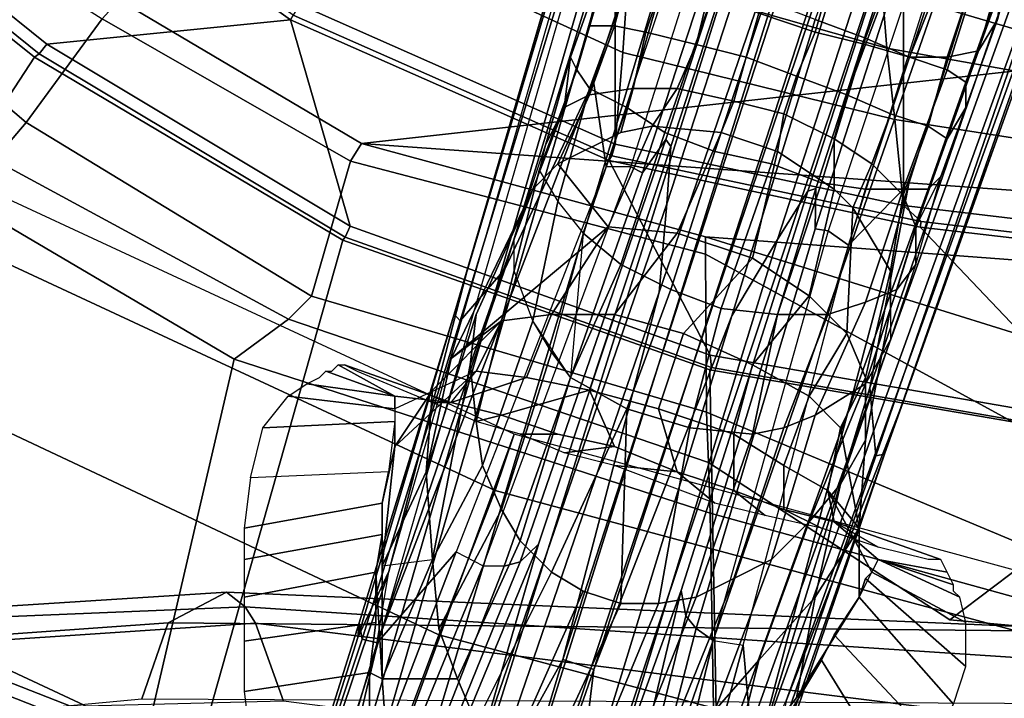
# Model space of a CAD drawing. Units: inches. Extents: x -15.3 to 11.7, y -13.4 to 13.4.
# Drawn here: x -4.5 to -2, y -9.6 to -8 of the extents above; entities that cross this region are included whole.
import ezdxf

# ---------------------------------------------------------------- set-up
doc = ezdxf.new("R2010")
doc.units = ezdxf.units.IN
doc.header["$MEASUREMENT"] = 0
for name, color, linetype in [('SEAT-ARMPAD', 5, 'Continuous'), ('SEAT-BASE', 5, 'Continuous'), ('SEAT-FABRIC', 5, 'Continuous'), ('SEAT-FOOTREST', 5, 'Continuous'), ('SEAT-FRAME', 5, 'Continuous')]:
    doc.layers.add(name, color=color, linetype=linetype)

msp = doc.modelspace()

# ---------------------------------------------------------------- linework, layer by layer
at = {"layer": 'SEAT-ARMPAD'}
for points in [[(-5.1193, -9.5246, 40.4632), (-4.1266, -9.4539, 40.6343), (-3.9814, -9.3779, 40.3017), (-5.1781, -9.4538, 40.101)], [(-5.1781, -9.4538, 40.101), (-3.9814, -9.3779, 40.3017), (-3.935, -9.4143, 39.7609), (-5.043, -9.4597, 39.6944)], [(-3.9814, -9.3779, 40.3017), (-4.1266, -9.4539, 40.6343), (-1.4559, -9.4789, 40.9062), (-1.4112, -9.4887, 40.5183)], [(-3.935, -9.4143, 39.7609), (-3.9814, -9.3779, 40.3017), (-1.4112, -9.4887, 40.5183), (-1.3858, -9.582, 40.1577)], [(-4.9704, -9.5257, 39.4688), (-5.043, -9.4597, 39.6944), (-3.935, -9.4143, 39.7609), (-3.9094, -9.455, 39.5606)], [(-3.935, -9.4143, 39.7609), (-1.3858, -9.582, 40.1577), (-1.3703, -9.7732, 39.9262), (-3.9094, -9.455, 39.5606)], [(-5.1193, -9.5246, 40.4632), (-5.1264, -9.7302, 40.7811), (-4.1921, -9.6431, 40.9534), (-4.1266, -9.4539, 40.6343)], [(-4.9704, -9.5257, 39.4688), (-3.9094, -9.455, 39.5606), (-3.8393, -9.6493, 39.4385), (-4.8275, -9.6742, 39.3932)], [(-4.1921, -9.6431, 40.9534), (-1.7143, -9.6554, 41.3269), (-1.4559, -9.4789, 40.9062), (-4.1266, -9.4539, 40.6343)], [(-3.8393, -9.6493, 39.4385), (-3.9094, -9.455, 39.5606), (-1.3703, -9.7732, 39.9262), (-1.3645, -9.9658, 39.8301)]]:
    msp.add_3dface(points, dxfattribs=at)
at = {"layer": 'SEAT-BASE'}
for points in [[(-1.2495, -1.6518, 6.5161), (-4.2362, -11.9609, 4.2077), (-4.2868, -12.4418, 4.1389), (-1.0437, -1.701, 6.6264)], [(-1.2495, -1.6518, 6.5161), (-1.3248, -1.7804, 6.4477), (-3.78, -10.2411, 4.5256), (-4.2362, -11.9609, 4.2077)], [(-0.8432, -1.8393, 6.6746), (-1.0437, -1.701, 6.6264), (-4.2868, -12.4418, 4.1389), (-4.1776, -12.4405, 4.1776)], [(-3.3821, -8.5778, 4.7721), (-3.5769, -9.3267, 4.6557), (-1.3855, -1.7651, 6.3529), (-1.3883, -1.7602, 6.3093)], [(-3.3821, -8.5778, 4.7721), (-1.3883, -1.7602, 6.3093), (-1.7149, -2.8952, 6.0373), (-3.4145, -8.6866, 4.6757)], [(-1.3697, -1.7747, 6.3972), (-3.6102, -9.5259, 4.6397), (-3.78, -10.2411, 4.5256), (-1.3248, -1.7804, 6.4477)], [(-3.5769, -9.3267, 4.6557), (-1.3855, -1.7651, 6.3529), (-1.3697, -1.7747, 6.3972), (-3.6102, -9.5259, 4.6397)], [(-0.7398, -1.9027, 6.6862), (-0.8432, -1.8393, 6.6746), (-4.1776, -12.4405, 4.1776), (-4.0609, -12.4961, 4.1833)], [(-4.0597, -12.4965, 4.1833), (-0.5199, -1.9742, 6.6862), (-0.7398, -1.9027, 6.6862), (-4.0609, -12.4961, 4.1833)], [(-4.0597, -12.4965, 4.1833), (-3.9326, -12.5201, 4.1776), (-0.399, -1.9836, 6.6746), (-0.5199, -1.9742, 6.6862)], [(-3.9326, -12.5201, 4.1776), (-3.845, -12.5853, 4.1389), (-0.1555, -1.9896, 6.6264), (-0.399, -1.9836, 6.6746)], [(-0.1555, -1.9896, 6.6264), (-3.845, -12.5853, 4.1389), (-3.6033, -12.1665, 4.2077), (0.04, -2.0708, 6.5161)], [(-3.6033, -12.1665, 4.2077), (-2.9615, -10.507, 4.5256), (0.0253, -2.2191, 6.4477), (0.04, -2.0708, 6.5161)], [(0.0253, -2.2191, 6.4477), (-2.9615, -10.507, 4.5256), (-2.6785, -9.8286, 4.6397), (0.0649, -2.2409, 6.3972)], [(0.0834, -2.2423, 6.3529), (0.0649, -2.2409, 6.3972), (-2.6785, -9.8286, 4.6397), (-2.5883, -9.648, 4.6557)], [(0.0886, -2.2401, 6.3093), (0.0834, -2.2423, 6.3529), (-2.5883, -9.648, 4.6557), (-2.3057, -8.9275, 4.7721)], [(-2.3435, -9.0347, 4.6757), (-0.3144, -3.3503, 6.0373), (0.0886, -2.2401, 6.3093), (-2.3057, -8.9275, 4.7721)], [(-2.1163, -4.3524, 5.6397), (-3.4145, -8.6866, 4.6757), (-1.7149, -2.8952, 6.0373), (-1.9862, -3.8565, 5.78)], [(-0.6599, -4.2874, 5.78), (-0.3144, -3.3503, 6.0373), (-2.3435, -9.0347, 4.6757), (-0.8462, -4.7651, 5.6397)], [(-2.0378, -4.2428, 5.6263), (-3.3996, -8.7026, 4.6372), (-3.4145, -8.6866, 4.6757), (-2.1163, -4.3524, 5.6397)], [(-2.499, -5.994, 5.2032), (-3.2881, -8.5747, 4.6181), (-3.3996, -8.7026, 4.6372), (-2.0378, -4.2428, 5.6263)], [(-0.8453, -4.6302, 5.6263), (-2.3649, -9.0388, 4.6372), (-2.38, -8.8698, 4.6181), (-1.5015, -6.3182, 5.2032)], [(-0.8462, -4.7651, 5.6397), (-2.3435, -9.0347, 4.6757), (-2.3649, -9.0388, 4.6372), (-0.8453, -4.6302, 5.6263)], [(-2.8851, -8.4114, 3.4674), (-1.8818, -5.3323, 3.775), (-1.8051, -5.4227, 3.703), (-2.9045, -8.6318, 3.4007)], [(-2.8851, -8.4114, 3.4674), (-2.8752, -8.2693, 3.5803), (-1.9497, -5.4277, 3.8518), (-1.8818, -5.3323, 3.775)], [(-3.1444, -9.5453, 3.287), (-2.9045, -8.6318, 3.4007), (-1.8051, -5.4227, 3.703), (-3.1444, -9.5453, 3.287)], [(-1.727, -5.448, 3.703), (-3.0667, -9.5706, 3.287), (-3.1444, -9.5453, 3.287), (-1.8051, -5.4227, 3.703)], [(-2.1203, -5.8982, 4.4566), (-1.9497, -5.4277, 3.8518), (-2.8752, -8.2693, 3.5803), (-2.8876, -8.252, 4.1366)], [(-2.7238, -8.6905, 3.4007), (-1.727, -5.448, 3.703), (-1.6118, -5.42, 3.775), (-2.61, -8.5008, 3.4674)], [(-1.6118, -5.42, 3.775), (-1.613, -5.5371, 3.8518), (-2.5345, -8.3801, 3.5803), (-2.61, -8.5008, 3.4674)], [(-3.0667, -9.5706, 3.287), (-1.727, -5.448, 3.703), (-2.7238, -8.6905, 3.4007), (-3.0667, -9.5706, 3.287)], [(-2.5143, -8.3733, 4.1366), (-2.5345, -8.3801, 3.5803), (-1.613, -5.5371, 3.8518), (-1.7515, -6.018, 4.4566)], [(-2.1203, -5.8982, 4.4566), (-2.8876, -8.252, 4.1366), (-2.9454, -8.3349, 4.3255), (-2.163, -5.942, 4.7299)], [(-2.9749, -8.3195, 4.4435), (-2.2232, -5.9483, 5.0235), (-2.254, -5.9758, 5.0682), (-3.0363, -8.3186, 4.571)], [(-2.2232, -5.9483, 5.0235), (-2.163, -5.942, 4.7299), (-2.9454, -8.3349, 4.3255), (-2.9749, -8.3195, 4.4435)], [(-2.254, -5.9758, 5.0682), (-3.0363, -8.3186, 4.571), (-3.068, -8.1064, 4.7054), (-2.3669, -6.0064, 5.1669)], [(-2.499, -5.994, 5.2032), (-2.3669, -6.0064, 5.1669), (-3.068, -8.1064, 4.7054), (-3.2881, -8.5747, 4.6181)], [(-1.7427, -6.0785, 4.7299), (-2.5162, -8.4743, 4.3255), (-2.5143, -8.3733, 4.1366), (-1.7515, -6.018, 4.4566)], [(-2.4833, -8.4792, 4.4435), (-2.5162, -8.4743, 4.3255), (-1.7427, -6.0785, 4.7299), (-1.6977, -6.1191, 5.0235)], [(-2.4332, -8.5146, 4.571), (-1.6889, -6.1594, 5.0682), (-1.6977, -6.1191, 5.0235), (-2.4833, -8.4792, 4.4435)], [(-1.6157, -6.2505, 5.1669), (-2.2828, -8.3616, 4.7054), (-2.4332, -8.5146, 4.571), (-1.6889, -6.1594, 5.0682)], [(-2.38, -8.8698, 4.6181), (-2.2828, -8.3616, 4.7054), (-1.6157, -6.2505, 5.1669), (-1.5015, -6.3182, 5.2032)], [(-3.0469, -7.8281, 13.0938), (-2.9844, -7.5781, 13.125), (-3.0156, -7.75, 13.2969), (-3.0781, -7.9688, 13.2969)], [(-2.3906, -7.5938, 12.4531), (-2.5156, -7.9531, 12.375), (-2.3906, -8, 12.4375), (-2.2656, -7.6562, 12.5)], [(-2.2656, -7.6562, 12.5), (-2.3906, -8, 12.4375), (-2.2812, -8.0469, 12.5469), (-2.1719, -7.7188, 12.6094)], [(-2.1719, -7.7188, 12.6094), (-2.2812, -8.0469, 12.5469), (-2.1875, -8.0781, 12.7031), (-2.0938, -7.7812, 12.75)], [(-2.0469, -7.8125, 13.3594), (-2, -7.7188, 13.2031), (-2.0625, -7.9531, 13.1094), (-2.1094, -8.0312, 13.2969)], [(-2.9688, -7.7969, 13.4844), (-3.0156, -7.9688, 13.4844), (-3.0781, -7.9688, 13.2969), (-3.0156, -7.75, 13.2969)], [(-2.0938, -7.7812, 12.75), (-2.1875, -8.0781, 12.7031), (-2.1406, -8.1094, 12.8906), (-2.0469, -7.8438, 12.9375)], [(-3.0469, -7.8281, 13.0938), (-3.125, -8.0469, 13.125), (-3.1094, -8.0781, 12.9219), (-3.0312, -7.8125, 12.8906)], [(-3.0312, -7.8125, 12.8906), (-3.1094, -8.0781, 12.9219), (-3.0781, -8.125, 12.7344), (-2.9688, -7.8281, 12.7031)], [(-2.9375, -7.9844, 13.6406), (-3.0156, -7.9688, 13.4844), (-2.9688, -7.7969, 13.4844), (-2.8906, -7.8438, 13.625)], [(-2.9688, -7.7969, 13.4844), (-2.8906, -7.8438, 13.625), (-2.9375, -7.9844, 13.6406), (-3.0156, -7.9688, 13.4844)], [(-2.125, -7.8594, 13.5312), (-2.0469, -7.8125, 13.3594), (-2.1094, -8.0312, 13.2969), (-2.1875, -8.0469, 13.4844)], [(-3.0781, -7.9688, 13.2969), (-3.1406, -8.1719, 13.3594), (-3.125, -8.0469, 13.125), (-3.0469, -7.8281, 13.0938)], [(-2.9688, -7.8281, 12.7031), (-3.0781, -8.125, 12.7344), (-2.9844, -8.1719, 12.5938), (-2.8906, -7.8438, 12.5469)], [(-2.625, -7.8281, 13.8281), (-2.4844, -7.875, 13.8281), (-2.5156, -7.9844, 13.7969), (-2.6562, -7.9375, 13.7969)], [(-2.8906, -7.8438, 12.5469), (-2.9844, -8.1719, 12.5938), (-2.8906, -8.2344, 12.4844), (-2.7656, -7.875, 12.4375)], [(-2.8906, -7.8438, 13.625), (-2.7812, -7.8906, 13.7344), (-2.8125, -8.0156, 13.7344), (-2.9375, -7.9844, 13.6406)], [(-2.2188, -7.8906, 13.6719), (-2.125, -7.8594, 13.5312), (-2.1875, -8.0469, 13.4844), (-2.2812, -8.0469, 13.625)], [(-2.0625, -7.9531, 13.1094), (-2.0469, -7.8438, 12.9375), (-2.1406, -8.1094, 12.8906), (-2.1406, -8.1719, 13.0938)], [(-2.7656, -8.2812, 12.4219), (-2.6406, -7.9062, 12.375), (-2.7656, -7.875, 12.4375), (-2.8906, -8.2344, 12.4844)], [(-2.8125, -8.0156, 13.7344), (-2.7812, -7.8906, 13.7344), (-2.6562, -7.9375, 13.7969), (-2.6875, -8.0469, 13.7969)], [(-2.4844, -7.875, 13.8281), (-2.3438, -7.8906, 13.7656), (-2.3906, -8.0156, 13.7344), (-2.5156, -7.9844, 13.7969)], [(-2.3438, -7.8906, 13.7656), (-2.2188, -7.8906, 13.6719), (-2.2812, -8.0469, 13.625), (-2.3906, -8.0156, 13.7344)], [(-2.6406, -7.9062, 12.375), (-2.7656, -8.2812, 12.4219), (-2.625, -8.3125, 12.4219), (-2.5156, -7.9531, 12.375)], [(-2.6562, -7.9375, 13.7969), (-2.5156, -7.9844, 13.7969), (-2.5625, -8.0938, 13.7969), (-2.6875, -8.0469, 13.7969)], [(-2.3906, -8, 12.4375), (-2.5156, -7.9531, 12.375), (-2.625, -8.3125, 12.4219), (-2.5, -8.3594, 12.4844)], [(-2.1094, -8.0312, 13.2969), (-2.0625, -7.9531, 13.1094), (-2.1406, -8.1719, 13.0938), (-2.1875, -8.25, 13.2969)], [(-3.0156, -7.9688, 13.4844), (-3.0781, -8.1406, 13.5312), (-3.1406, -8.1719, 13.3594), (-3.0781, -7.9688, 13.2969)], [(-3.0781, -8.1406, 13.5312), (-3.0156, -7.9688, 13.4844), (-2.9375, -7.9844, 13.6406), (-2.9688, -8.125, 13.6719)], [(-3.0156, -7.9688, 13.4844), (-2.9375, -7.9844, 13.6406), (-2.9688, -8.125, 13.6719), (-3.0781, -8.1406, 13.5312)], [(-2.9688, -8.125, 13.6719), (-2.9375, -7.9844, 13.6406), (-2.8125, -8.0156, 13.7344), (-2.8594, -8.125, 13.7656)], [(-2.5156, -7.9844, 13.7969), (-2.3906, -8.0156, 13.7344), (-2.4375, -8.1406, 13.7344), (-2.5625, -8.0938, 13.7969)], [(-2.2812, -8.0469, 12.5469), (-2.3906, -8, 12.4375), (-2.5, -8.3594, 12.4844), (-2.3906, -8.375, 12.5938)], [(-2.6875, -8.0469, 13.7969), (-2.7188, -8.1562, 13.8281), (-2.8594, -8.125, 13.7656), (-2.8125, -8.0156, 13.7344)], [(-2.3906, -8.0156, 13.7344), (-2.2812, -8.0469, 13.625), (-2.3281, -8.1875, 13.6406), (-2.4375, -8.1406, 13.7344)], [(-2.1875, -8.0469, 13.4844), (-2.1094, -8.0312, 13.2969), (-2.1875, -8.25, 13.2969), (-2.2344, -8.2188, 13.4844)], [(-3.2031, -8.3281, 13.0156), (-3.1094, -8.0781, 12.9219), (-3.125, -8.0469, 13.125), (-3.1875, -8.2656, 13.2031)], [(-3.1875, -8.2656, 13.2031), (-3.125, -8.0469, 13.125), (-3.1406, -8.1719, 13.3594), (-3.1875, -8.2656, 13.2031)], [(-2.6875, -8.0469, 13.7969), (-2.5625, -8.0938, 13.7969), (-2.5938, -8.1875, 13.8281), (-2.7188, -8.1562, 13.8281)], [(-2.1875, -8.0781, 12.7031), (-2.2812, -8.0469, 12.5469), (-2.3906, -8.375, 12.5938), (-2.2969, -8.375, 12.7344)], [(-2.2812, -8.0469, 13.625), (-2.1875, -8.0469, 13.4844), (-2.2344, -8.2188, 13.4844), (-2.3281, -8.1875, 13.6406)], [(-3.1562, -8.4062, 12.8438), (-3.0781, -8.125, 12.7344), (-3.1094, -8.0781, 12.9219), (-3.2031, -8.3281, 13.0156)], [(-2.1406, -8.1094, 12.8906), (-2.1875, -8.0781, 12.7031), (-2.2969, -8.375, 12.7344), (-2.2344, -8.375, 12.9219)], [(-3.0363, -8.3186, 4.571), (-3.4093, -9.2776, 4.4046), (-3.6063, -9.5039, 4.4201), (-3.068, -8.1064, 4.7054)], [(-3.6063, -9.5039, 4.4201), (-3.2881, -8.5747, 4.6181), (-3.068, -8.1064, 4.7054)], [(-2.5625, -8.0938, 13.7969), (-2.4375, -8.1406, 13.7344), (-2.4688, -8.25, 13.7656), (-2.5938, -8.1875, 13.8281)], [(-2.1406, -8.1719, 13.0938), (-2.1406, -8.1094, 12.8906), (-2.2344, -8.375, 12.9219), (-2.2031, -8.3438, 13.125)], [(-3.1562, -8.4062, 12.8438), (-3.0938, -8.4844, 12.7031), (-2.9844, -8.1719, 12.5938), (-3.0781, -8.125, 12.7344)], [(-2.9688, -8.125, 13.6719), (-3, -8.2344, 13.7344), (-3.1562, -8.3125, 13.5625), (-3.0781, -8.1406, 13.5312)], [(-2.9688, -8.125, 13.6719), (-2.8594, -8.125, 13.7656), (-2.9219, -8.2188, 13.7969), (-3, -8.2344, 13.7344)], [(-2.8594, -8.125, 13.7656), (-2.7188, -8.1562, 13.8281), (-2.75, -8.2344, 13.8594), (-2.9219, -8.2188, 13.7969)], [(-3.0781, -8.1406, 13.5312), (-3.1562, -8.3125, 13.5625), (-3.2188, -8.375, 13.4375), (-3.1406, -8.1719, 13.3594)], [(-2.75, -8.2344, 13.8594), (-2.7188, -8.1562, 13.8281), (-2.5938, -8.1875, 13.8281), (-2.6094, -8.2812, 13.8594)], [(-2.4375, -8.1406, 13.7344), (-2.3281, -8.1875, 13.6406), (-2.375, -8.3125, 13.6719), (-2.4688, -8.25, 13.7656)], [(-3.1406, -8.1719, 13.3594), (-3.2188, -8.375, 13.4375), (-3.2656, -8.5, 13.2344), (-3.1875, -8.2656, 13.2031)], [(-3, -8.5625, 12.6094), (-2.8906, -8.2344, 12.4844), (-2.9844, -8.1719, 12.5938), (-3.0938, -8.4844, 12.7031)], [(-2.2656, -8.4688, 13.3594), (-2.1875, -8.25, 13.2969), (-2.1406, -8.1719, 13.0938), (-2.2031, -8.3438, 13.125)], [(-2.5938, -8.1875, 13.8281), (-2.4688, -8.25, 13.7656), (-2.4688, -8.375, 13.7969), (-2.6094, -8.2812, 13.8594)], [(-2.3281, -8.1875, 13.6406), (-2.2344, -8.2188, 13.4844), (-2.2969, -8.3906, 13.5312), (-2.375, -8.3125, 13.6719)], [(-3.0312, -8.4688, 13.9219), (-3.1562, -8.3125, 13.5625), (-3, -8.2344, 13.7344), (-2.9219, -8.2188, 13.7969)], [(-2.9219, -8.2188, 13.7969), (-2.75, -8.2344, 13.8594), (-2.8594, -8.4844, 14.0156), (-3.0312, -8.4688, 13.9219)], [(-2.875, -8.625, 12.5469), (-2.7656, -8.2812, 12.4219), (-2.8906, -8.2344, 12.4844), (-3, -8.5625, 12.6094)], [(-2.75, -8.2344, 13.8594), (-2.6094, -8.2812, 13.8594), (-2.6719, -8.5469, 14.0156), (-2.8594, -8.4844, 14.0156)], [(-2.2344, -8.2188, 13.4844), (-2.1875, -8.25, 13.2969), (-2.2656, -8.4688, 13.3594), (-2.2969, -8.3906, 13.5312)], [(-2.9454, -8.3349, 4.3255), (-2.8876, -8.252, 4.1366), (-3.2506, -9.3023, 3.9879), (-3.2904, -9.3129, 4.1787)], [(-2.8752, -8.2693, 3.5803), (-3.2047, -9.2585, 3.4757), (-3.2506, -9.3023, 3.9879), (-2.8876, -8.252, 4.1366)], [(-2.4688, -8.25, 13.7656), (-2.375, -8.3125, 13.6719), (-2.4219, -8.4219, 13.7344), (-2.4688, -8.375, 13.7969)], [(-4.7812, -8.2812, 15), (-4.8594, -8.4062, 14.4688), (-3.3125, -9.125, 14.4688), (-3.2656, -8.9844, 15)], [(-2.8851, -8.4114, 3.4674), (-3.3555, -9.7795, 3.3496), (-3.2047, -9.2585, 3.4757), (-2.8752, -8.2693, 3.5803)], [(-3.2656, -8.5781, 13.1094), (-3.2656, -8.5, 13.2344), (-3.1875, -8.2656, 13.2031), (-3.2031, -8.3281, 13.0156)], [(-2.625, -8.3125, 12.4219), (-2.7656, -8.2812, 12.4219), (-2.875, -8.625, 12.5469), (-2.75, -8.6719, 12.5469)], [(-2.6094, -8.2812, 13.8594), (-2.4688, -8.375, 13.7969), (-2.5312, -8.6406, 13.9219), (-2.6719, -8.5469, 14.0156)], [(-3.1562, -8.3125, 13.5625), (-3.0312, -8.4688, 13.9219), (-3.4219, -8.7969, 13.6406), (-3.2188, -8.375, 13.4375)], [(-3.342, -9.3125, 4.297), (-2.9749, -8.3195, 4.4435), (-3.0363, -8.3186, 4.571), (-3.4093, -9.2776, 4.4046)], [(-2.9454, -8.3349, 4.3255), (-3.2904, -9.3129, 4.1787), (-3.342, -9.3125, 4.297), (-2.9749, -8.3195, 4.4435)], [(-3.2188, -8.7031, 12.9375), (-3.2656, -8.5781, 13.1094), (-3.2031, -8.3281, 13.0156), (-3.1562, -8.4062, 12.8438)], [(-2.6094, -8.6875, 12.6094), (-2.5, -8.3594, 12.4844), (-2.625, -8.3125, 12.4219), (-2.75, -8.6719, 12.5469)], [(-2.375, -8.3125, 13.6719), (-2.2969, -8.3906, 13.5312), (-2.3281, -8.5781, 13.5625), (-2.4219, -8.4219, 13.7344)], [(-2.2031, -8.3438, 13.125), (-2.2344, -8.375, 12.9219), (-2.3125, -8.625, 13.0156), (-2.2656, -8.5625, 13.2031)], [(-2.2656, -8.5625, 13.2031), (-2.2031, -8.3438, 13.125), (-2.2656, -8.4688, 13.3594), (-2.2656, -8.5625, 13.2031)], [(-3.2188, -8.375, 13.4375), (-3.4219, -8.7969, 13.6406), (-3.4844, -9.0781, 13.5469), (-3.3594, -8.6875, 13.5156)], [(-3.2656, -8.5, 13.2344), (-3.2188, -8.375, 13.4375), (-3.3594, -8.6875, 13.5156), (-3.375, -8.8125, 13.3594)], [(-2.5345, -8.3801, 3.5803), (-2.8493, -9.3739, 3.4757), (-3.0336, -9.8842, 3.3496), (-2.61, -8.5008, 3.4674)], [(-2.5143, -8.3733, 4.1366), (-2.838, -9.4364, 3.9879), (-2.8493, -9.3739, 3.4757), (-2.5345, -8.3801, 3.5803)], [(-2.812, -9.4684, 4.1787), (-2.838, -9.4364, 3.9879), (-2.5143, -8.3733, 4.1366), (-2.5162, -8.4743, 4.3255)], [(-2.2828, -8.3616, 4.7054), (-2.6687, -9.8085, 4.4201), (-2.6951, -9.5097, 4.4046), (-2.4332, -8.5146, 4.571)], [(-2.2828, -8.3616, 4.7054), (-2.2828, -8.3616, 4.7054), (-2.38, -8.8698, 4.6181), (-2.6687, -9.8085, 4.4201)], [(-2.5, -8.3594, 12.4844), (-2.6094, -8.6875, 12.6094), (-2.4844, -8.6875, 12.7031), (-2.3906, -8.375, 12.5938)], [(-2.4688, -8.375, 13.7969), (-2.4219, -8.4219, 13.7344), (-2.4375, -8.7344, 13.7969), (-2.5312, -8.6406, 13.9219)], [(-2.3906, -8.375, 12.5938), (-2.4844, -8.6875, 12.7031), (-2.3906, -8.6562, 12.8438), (-2.2969, -8.375, 12.7344)], [(-2.2969, -8.375, 12.7344), (-2.3906, -8.6562, 12.8438), (-2.3125, -8.625, 13.0156), (-2.2344, -8.375, 12.9219)], [(-4.8594, -8.4062, 14.4688), (-5.0469, -8.7344, 14.0781), (-3.4531, -9.4844, 14.0781), (-3.3125, -9.125, 14.4688)], [(-3.0938, -8.4844, 12.7031), (-3.125, -8.8438, 12.8125), (-3.2188, -8.7031, 12.9375), (-3.1562, -8.4062, 12.8438)], [(-2.2969, -8.3906, 13.5312), (-2.2656, -8.4688, 13.3594), (-2.3281, -8.6719, 13.4375), (-2.3281, -8.5781, 13.5625)], [(-2.8851, -8.4114, 3.4674), (-2.9045, -8.6318, 3.4007), (-3.3375, -9.8941, 3.2828), (-3.3555, -9.7795, 3.3496)], [(-2.4219, -8.4219, 13.7344), (-2.3281, -8.5781, 13.5625), (-2.3906, -8.8438, 13.6562), (-2.4375, -8.7344, 13.7969)], [(-3.1719, -8.6875, 14.0312), (-3.2969, -8.7031, 13.9219), (-3.4219, -8.7969, 13.6406), (-3.0312, -8.4688, 13.9219)], [(-3.0156, -8.6875, 14.125), (-3.1719, -8.6875, 14.0312), (-3.0312, -8.4688, 13.9219), (-2.8594, -8.4844, 14.0156)], [(-2.4833, -8.4792, 4.4435), (-2.77, -9.4984, 4.297), (-2.812, -9.4684, 4.1787), (-2.5162, -8.4743, 4.3255)], [(-2.6951, -9.5097, 4.4046), (-2.4332, -8.5146, 4.571), (-2.4833, -8.4792, 4.4435), (-2.77, -9.4984, 4.297)], [(-2.3281, -8.75, 13.2969), (-2.2656, -8.5625, 13.2031), (-2.2656, -8.4688, 13.3594), (-2.3281, -8.6719, 13.4375)], [(-3.2656, -8.5781, 13.1094), (-3.2656, -8.5, 13.2344), (-3.375, -8.8125, 13.3594), (-3.3594, -8.9531, 13.2344)], [(-3, -8.5625, 12.6094), (-3.0938, -8.4844, 12.7031), (-3.1719, -8.7812, 12.8594), (-3.125, -8.8438, 12.8125)], [(-3.0336, -9.8842, 3.3496), (-3.1155, -9.9662, 3.2828), (-2.7238, -8.6905, 3.4007), (-2.61, -8.5008, 3.4674)], [(-2.8438, -8.7344, 14.1562), (-3.0156, -8.6875, 14.125), (-2.8594, -8.4844, 14.0156), (-2.6719, -8.5469, 14.0156)], [(-2.6719, -8.8125, 14.125), (-2.8438, -8.7344, 14.1562), (-2.6719, -8.5469, 14.0156), (-2.5312, -8.6406, 13.9219)], [(-3.4145, -8.6866, 4.6757), (-3.6508, -9.4539, 4.5207), (-3.6543, -9.4904, 4.5664), (-3.3821, -8.5778, 4.7721)], [(-3.3821, -8.5778, 4.7721), (-3.6543, -9.4904, 4.5664), (-3.5769, -9.3267, 4.6557), (-3.3821, -8.5778, 4.7721)], [(-3.6439, -9.4948, 4.4593), (-3.3996, -8.7026, 4.6372), (-3.2881, -8.5747, 4.6181), (-3.6063, -9.5039, 4.4201)], [(-2.9844, -8.9219, 12.75), (-2.875, -8.625, 12.5469), (-3, -8.5625, 12.6094), (-3.125, -8.8438, 12.8125)], [(-2.3906, -8.8594, 13.125), (-2.3281, -8.75, 13.2969), (-2.2656, -8.5625, 13.2031), (-2.3125, -8.625, 13.0156)], [(-3.2188, -8.7031, 12.9375), (-3.2656, -8.5781, 13.1094), (-3.3594, -8.9531, 13.2344), (-3.3438, -9.0625, 13.1719)], [(-2.3281, -8.5781, 13.5625), (-2.3281, -8.6719, 13.4375), (-2.3906, -9, 13.5156), (-2.3906, -8.8438, 13.6562)], [(-2.8281, -8.9688, 12.75), (-2.75, -8.6719, 12.5469), (-2.875, -8.625, 12.5469), (-2.9844, -8.9219, 12.75)], [(-2.5156, -8.9375, 12.9375), (-2.3906, -8.8594, 13.125), (-2.3125, -8.625, 13.0156), (-2.3906, -8.6562, 12.8438)], [(-2.3906, -8.8594, 13.125), (-2.3125, -8.625, 13.0156), (-2.3906, -8.6562, 12.8438), (-2.5156, -8.9375, 12.9375)], [(-3.3375, -9.8941, 3.2828), (-2.9045, -8.6318, 3.4007), (-3.1444, -9.5453, 3.287)], [(-2.5312, -8.8906, 14.0312), (-2.6719, -8.8125, 14.125), (-2.5312, -8.6406, 13.9219), (-2.4375, -8.7344, 13.7969)], [(-2.6094, -8.6875, 12.6094), (-2.75, -8.6719, 12.5469), (-2.8281, -8.9688, 12.75), (-2.6719, -8.9844, 12.8125)], [(-2.3906, -8.6562, 12.8438), (-2.4844, -8.6875, 12.7031), (-2.5938, -8.9688, 12.8594), (-2.5156, -8.9375, 12.9375)], [(-2.3281, -8.6719, 13.4375), (-2.3281, -8.75, 13.2969), (-2.4531, -9.1094, 13.3594), (-2.3906, -9, 13.5156)], [(-3.6439, -9.4948, 4.4593), (-3.6508, -9.4539, 4.5207), (-3.4145, -8.6866, 4.6757), (-3.3996, -8.7026, 4.6372)], [(-3.375, -8.8125, 13.3594), (-3.3594, -8.6875, 13.5156), (-3.4844, -9.0781, 13.5469), (-3.4688, -9.2969, 13.4375)], [(-3.2344, -8.8438, 14.2031), (-3.3594, -8.8281, 14.125), (-3.2969, -8.7031, 13.9219), (-3.1719, -8.6875, 14.0312)], [(-3.0781, -8.875, 14.2656), (-3.2344, -8.8438, 14.2031), (-3.1719, -8.6875, 14.0312), (-3.0156, -8.6875, 14.125)], [(-3.0667, -9.5706, 3.287), (-3.0667, -9.5706, 3.287), (-2.7238, -8.6905, 3.4007), (-3.1155, -9.9662, 3.2828)], [(-2.9062, -8.9219, 14.2812), (-3.0781, -8.875, 14.2656), (-3.0156, -8.6875, 14.125), (-2.8438, -8.7344, 14.1562)], [(-2.4844, -8.6875, 12.7031), (-2.6094, -8.6875, 12.6094), (-2.6719, -8.9844, 12.8125), (-2.5938, -8.9688, 12.8594)], [(-3.5625, -9.0156, 14), (-3.4688, -8.875, 13.7344), (-3.2969, -8.7031, 13.9219), (-3.3594, -8.8281, 14.125)], [(-3.2969, -8.7031, 13.9219), (-3.4688, -8.875, 13.7344), (-3.4844, -9.0781, 13.5469), (-3.4219, -8.7969, 13.6406)], [(-3.1719, -8.7812, 12.8594), (-3.2188, -8.7031, 12.9375), (-3.3438, -9.0625, 13.1719), (-3.2969, -9.1719, 13.125)], [(-5.0469, -8.7344, 14.0781), (-5.3125, -9.2031, 13.9375), (-3.6406, -9.9844, 13.9375), (-3.4531, -9.4844, 14.0781)], [(-2.8438, -8.7344, 14.1562), (-2.6719, -8.8125, 14.125), (-2.7188, -8.9844, 14.2656), (-2.9062, -8.9219, 14.2812)], [(-2.4531, -8.9688, 13.9219), (-2.5312, -8.8906, 14.0312), (-2.4375, -8.7344, 13.7969), (-2.3906, -8.8438, 13.6562)], [(-2.3281, -8.75, 13.2969), (-2.3906, -8.8594, 13.125), (-2.5312, -9.2031, 13.25), (-2.4531, -9.1094, 13.3594)], [(-3.125, -8.8438, 12.8125), (-3.1719, -8.7812, 12.8594), (-3.2969, -9.1719, 13.125), (-3.25, -9.25, 13.0938)], [(-3.5625, -8.8906, 14.4062), (-3.7344, -8.8281, 14.5156), (-3.7188, -8.8281, 14.5469), (-3.7031, -8.8125, 14.5625)], [(-3.7031, -8.8125, 14.5625), (-3.6875, -8.8125, 14.5938), (-3.4219, -8.9062, 14.3594), (-3.5625, -8.8906, 14.4062)], [(-3.6562, -8.8281, 14.5938), (-3.4688, -8.9062, 14.5938), (-3.4219, -8.9062, 14.3594), (-3.6875, -8.8125, 14.5938)], [(-3.4688, -9.2969, 13.4375), (-3.3438, -9.0625, 13.1719), (-3.3594, -8.9531, 13.2344), (-3.375, -8.8125, 13.3594)], [(-2.5938, -9.0625, 14.2031), (-2.7188, -8.9844, 14.2656), (-2.6719, -8.8125, 14.125), (-2.5312, -8.8906, 14.0312)], [(-3.5625, -8.8906, 14.4062), (-3.7812, -8.8594, 14.4688), (-3.75, -8.8438, 14.5), (-3.7344, -8.8281, 14.5156)], [(-3.5625, -9.0156, 14), (-3.3594, -8.8281, 14.125), (-3.5625, -8.9219, 14.1875), (-3.5625, -8.9531, 14.0938)], [(-3.4219, -8.9062, 14.3594), (-3.3594, -8.8281, 14.125), (-3.5625, -8.9219, 14.1875), (-3.5625, -8.8906, 14.4062)], [(-3.4219, -8.9062, 14.3594), (-3.3594, -8.8281, 14.125), (-3.2344, -8.8438, 14.2031), (-3.4219, -8.9062, 14.3594)], [(-3.0781, -8.875, 14.2656), (-3.2969, -8.9375, 14.3906), (-3.4219, -8.9062, 14.3594), (-3.2344, -8.8438, 14.2031)], [(-2.9844, -8.9219, 12.75), (-3.125, -8.8438, 12.8125), (-3.25, -9.25, 13.0938), (-3.1719, -9.3281, 13.0781)], [(-2.4062, -9.2188, 13.7344), (-2.4531, -8.9688, 13.9219), (-2.3906, -8.8438, 13.6562), (-2.3906, -9, 13.5156)], [(-3.5625, -8.8906, 14.4062), (-3.5625, -8.9219, 14.1875), (-3.8281, -8.8906, 14.3906), (-3.7812, -8.8594, 14.4688)], [(-2.6687, -9.8085, 4.4201), (-2.38, -8.8698, 4.6181), (-2.3649, -9.0388, 4.6372), (-2.6329, -9.8233, 4.4593)], [(-2.5156, -8.9375, 12.9375), (-2.625, -9.2969, 13.1719), (-2.5312, -9.2031, 13.25), (-2.3906, -8.8594, 13.125)], [(-3.8906, -8.9688, 14.2812), (-3.8281, -8.8906, 14.3906), (-3.5625, -8.9219, 14.1875), (-3.5625, -8.9531, 14.0938)], [(-3.5625, -9.0156, 14), (-3.5938, -9.3125, 13.7656), (-3.4844, -9.0781, 13.5469), (-3.4688, -8.875, 13.7344)], [(-3.0156, -9.0156, 14.4219), (-3.1562, -8.9844, 14.4062), (-3.2969, -8.9375, 14.3906), (-3.0781, -8.875, 14.2656)], [(-2.8594, -9.0781, 14.4219), (-3.0156, -9.0156, 14.4219), (-3.0781, -8.875, 14.2656), (-2.9062, -8.9219, 14.2812)], [(-2.4844, -9.125, 14.125), (-2.5938, -9.0625, 14.2031), (-2.5312, -8.8906, 14.0312), (-2.4531, -8.9688, 13.9219)], [(-3.4688, -8.9062, 14.5938), (-3.4219, -8.9062, 14.3594), (-3.2969, -8.9375, 14.3906), (-3.3594, -8.9531, 14.5938)], [(-3.3594, -8.9531, 14.5938), (-3.2969, -8.9375, 14.3906), (-3.1562, -8.9844, 14.4062), (-3.25, -8.9844, 14.5938)], [(-2.9844, -8.9219, 12.75), (-3.1719, -9.3281, 13.0781), (-3.0938, -9.375, 13.0625), (-3, -9.4062, 13.0625)], [(-2.8281, -8.9688, 12.75), (-2.9844, -8.9219, 12.75), (-3, -9.4062, 13.0625), (-2.9062, -9.4062, 13.0781)], [(-2.7188, -9.125, 14.4062), (-2.8594, -9.0781, 14.4219), (-2.9062, -8.9219, 14.2812), (-2.7188, -8.9844, 14.2656)], [(-2.5156, -8.9375, 12.9375), (-2.5938, -8.9688, 12.8594), (-2.7188, -9.3438, 13.125), (-2.625, -9.2969, 13.1719)], [(-2.3057, -8.9275, 4.7721), (-2.6219, -9.8258, 4.5664), (-2.6033, -9.7943, 4.5207), (-2.3435, -9.0347, 4.6757)], [(-2.3057, -8.9275, 4.7721), (-2.5883, -9.648, 4.6557), (-2.6219, -9.8258, 4.5664), (-2.3057, -8.9275, 4.7721)], [(-3.9219, -9.0938, 14.1875), (-3.8906, -8.9688, 14.2812), (-3.5625, -8.9531, 14.0938), (-3.5781, -9.0781, 13.9688)], [(-3.5781, -9.0781, 13.9688), (-3.5938, -9.1562, 13.9219), (-3.5625, -9.0156, 14), (-3.5625, -8.9531, 14.0938)], [(-2.6719, -8.9844, 12.8125), (-2.8281, -8.9688, 12.75), (-2.9062, -9.4062, 13.0781), (-2.8125, -9.3906, 13.0938)], [(-2.8125, -9.3906, 13.0938), (-2.7188, -9.3438, 13.125), (-2.5938, -8.9688, 12.8594), (-2.6719, -8.9844, 12.8125)], [(-2.4062, -9.2188, 13.7344), (-2.4844, -9.125, 14.125), (-2.4531, -8.9688, 13.9219), (-2.4062, -9.2188, 13.7344)], [(-3.2656, -8.9844, 15), (-3.3125, -9.125, 14.4688), (-1.6875, -9.5625, 14.4688), (-1.6562, -9.4219, 15)], [(-3.25, -8.9844, 14.5938), (-3.1562, -8.9844, 14.4062), (-3.0156, -9.0156, 14.4219), (-3.1406, -9.0312, 14.5938)], [(-2.5938, -9.1719, 14.3906), (-2.7188, -9.125, 14.4062), (-2.7188, -8.9844, 14.2656), (-2.5938, -9.0625, 14.2031)], [(-3.5938, -9.2344, 13.875), (-3.5938, -9.3125, 13.7656), (-3.5625, -9.0156, 14), (-3.5938, -9.1562, 13.9219)], [(-3.1406, -9.0312, 14.5938), (-3.0156, -9.0156, 14.4219), (-2.8594, -9.0781, 14.4219), (-3.0156, -9.0625, 14.5938)], [(-2.5156, -9.3906, 13.5469), (-2.4062, -9.2188, 13.7344), (-2.3906, -9, 13.5156), (-2.4531, -9.1094, 13.3594)], [(-2.3649, -9.0388, 4.6372), (-2.3435, -9.0347, 4.6757), (-2.6033, -9.7943, 4.5207), (-2.6329, -9.8233, 4.4593)], [(-3.2969, -9.1719, 13.125), (-3.3438, -9.0625, 13.1719), (-3.4688, -9.2969, 13.4375), (-3.4531, -9.4688, 13.4062)], [(-2.7656, -9.1562, 14.5938), (-3.0156, -9.0625, 14.5938), (-2.8594, -9.0781, 14.4219)], [(-2.4688, -9.2031, 14.3594), (-2.5938, -9.1719, 14.3906), (-2.5938, -9.0625, 14.2031), (-2.4844, -9.125, 14.125)], [(-3.9219, -9.0938, 14.1875), (-3.9375, -9.2188, 14.1094), (-3.5938, -9.1562, 13.9219), (-3.5781, -9.0781, 13.9688)], [(-3.5938, -9.3125, 13.7656), (-3.5938, -9.5938, 13.6719), (-3.4688, -9.2969, 13.4375), (-3.4844, -9.0781, 13.5469)], [(-2.7656, -9.1562, 14.5938), (-2.8594, -9.0781, 14.4219), (-2.7188, -9.125, 14.4062), (-2.6406, -9.1875, 14.5938)], [(-2.5156, -9.3906, 13.5469), (-2.4531, -9.1094, 13.3594), (-2.5312, -9.2031, 13.25), (-2.6562, -9.5469, 13.4375)], [(-3.3125, -9.125, 14.4688), (-3.4531, -9.4844, 14.0781), (-1.75, -9.9375, 14.0781), (-1.6875, -9.5625, 14.4688)], [(-2.6406, -9.1875, 14.5938), (-2.7188, -9.125, 14.4062), (-2.5938, -9.1719, 14.3906), (-2.5, -9.2188, 14.5938)], [(-2.4062, -9.3906, 14), (-2.375, -9.3281, 14.1875), (-2.4844, -9.125, 14.125), (-2.4062, -9.2188, 13.7344)], [(-2.4688, -9.2031, 14.3594), (-2.4844, -9.125, 14.125), (-2.375, -9.3281, 14.1875), (-2.3594, -9.2969, 14.4062)], [(-3.9375, -9.2188, 14.1094), (-3.9375, -9.2969, 14.0625), (-3.5938, -9.2344, 13.875), (-3.5938, -9.1562, 13.9219)], [(-3.25, -9.25, 13.0938), (-3.2969, -9.1719, 13.125), (-3.4531, -9.4688, 13.4062), (-3.4062, -9.5938, 13.3906)], [(-2.3594, -9.2656, 14.5938), (-2.5, -9.2188, 14.5938), (-2.5938, -9.1719, 14.3906), (-2.4688, -9.2031, 14.3594)], [(-5.3125, -9.2031, 13.9375), (-5.5781, -9.6719, 14.0781), (-3.8125, -10.4844, 14.0781), (-3.6406, -9.9844, 13.9375)], [(-2.6562, -9.5469, 13.4375), (-2.5312, -9.2031, 13.25), (-2.625, -9.2969, 13.1719), (-2.7656, -9.6719, 13.3906)], [(-2.1875, -9.3281, 14.5625), (-2.2031, -9.2969, 14.5938), (-2.4688, -9.2031, 14.3594), (-2.3594, -9.2969, 14.4062)], [(-2.2344, -9.2969, 14.5938), (-2.3594, -9.2656, 14.5938), (-2.4688, -9.2031, 14.3594), (-2.2031, -9.2969, 14.5938)], [(-3.9375, -9.2969, 14.0625), (-3.9375, -9.3906, 14.0312), (-3.6094, -9.3281, 13.8281), (-3.5938, -9.2344, 13.875)], [(-3.5938, -9.5938, 13.6719), (-3.5938, -9.3125, 13.7656), (-3.5938, -9.2344, 13.875), (-3.6094, -9.3281, 13.8281)], [(-2.5625, -9.6406, 13.7656), (-2.4062, -9.3906, 14), (-2.4062, -9.2188, 13.7344), (-2.5156, -9.3906, 13.5469)], [(-3.3555, -9.7795, 3.3496), (-3.9504, -11.3435, 3.1616), (-4.0789, -11.3681, 3.2423), (-3.2047, -9.2585, 3.4757)], [(-3.2047, -9.2585, 3.4757), (-4.0789, -11.3681, 3.2423), (-3.8438, -10.7647, 3.556), (-3.2506, -9.3023, 3.9879)], [(-3.4062, -9.5938, 13.3906), (-3.3594, -9.7031, 13.3906), (-3.1719, -9.3281, 13.0781), (-3.25, -9.25, 13.0938)], [(-3.4093, -9.2776, 4.4046), (-3.7822, -10.2507, 4.1894), (-3.8044, -10.1726, 4.2504), (-3.6063, -9.5039, 4.4201)], [(-3.4093, -9.2776, 4.4046), (-3.342, -9.3125, 4.297), (-3.7334, -10.2625, 4.1118), (-3.7822, -10.2507, 4.1894)], [(-3.2904, -9.3129, 4.1787), (-3.2506, -9.3023, 3.9879), (-3.8438, -10.7647, 3.556), (-3.6396, -10.2052, 3.9866)], [(-3.2904, -9.3129, 4.1787), (-3.6396, -10.2052, 3.9866), (-3.7334, -10.2625, 4.1118), (-3.342, -9.3125, 4.297)], [(-3.5938, -9.5938, 13.6719), (-3.4062, -9.5938, 13.3906), (-3.4531, -9.4688, 13.4062), (-3.4688, -9.2969, 13.4375)], [(-3.4688, -9.2969, 13.4375), (-3.5938, -9.5938, 13.6719), (-3.5938, -9.3125, 13.7656), (-3.4688, -9.2969, 13.4375)], [(-2.8906, -9.7656, 13.3906), (-2.7656, -9.6719, 13.3906), (-2.625, -9.2969, 13.1719), (-2.7188, -9.3438, 13.125)], [(-2.3594, -9.2969, 14.4062), (-2.375, -9.3281, 14.1875), (-2.1406, -9.4531, 14.3906), (-2.1562, -9.3906, 14.4688)], [(-2.3594, -9.2969, 14.4062), (-2.1719, -9.3594, 14.5156), (-2.1875, -9.3281, 14.5469), (-2.1875, -9.3281, 14.5625)], [(-2.3594, -9.2969, 14.4062), (-2.1562, -9.3906, 14.4688), (-2.1719, -9.375, 14.5), (-2.1719, -9.3594, 14.5156)], [(-3.6102, -9.5259, 4.6397), (-3.5769, -9.3267, 4.6557), (-4.1539, -11.0434, 4.2317), (-4.1725, -11.2691, 4.2497)], [(-3.5769, -9.3267, 4.6557), (-3.6543, -9.4904, 4.5664), (-3.8454, -10.0911, 4.416), (-4.1539, -11.0434, 4.2317)], [(-3.6094, -9.4531, 13.7969), (-3.6094, -9.3281, 13.8281), (-3.9375, -9.3906, 14.0312), (-3.9375, -9.5, 13.9844)], [(-3.6094, -9.4531, 13.7969), (-3.625, -9.5781, 13.7656), (-3.5938, -9.5938, 13.6719), (-3.6094, -9.3281, 13.8281)], [(-3.3594, -9.7031, 13.3906), (-3.2812, -9.7969, 13.3906), (-3.0938, -9.375, 13.0625), (-3.1719, -9.3281, 13.0781)], [(-2.1406, -9.5625, 14.2812), (-2.1406, -9.4531, 14.3906), (-2.375, -9.3281, 14.1875), (-2.3906, -9.3438, 14.0938)], [(-2.8906, -9.7656, 13.3906), (-2.7188, -9.3438, 13.125), (-2.8125, -9.3906, 13.0938), (-2.9844, -9.8281, 13.3906)], [(-2.4062, -9.3906, 14), (-2.4688, -9.4844, 13.9375), (-2.4062, -9.3906, 14.0156), (-2.3906, -9.3438, 14.0938)], [(-2.1719, -9.6562, 14.1875), (-2.1406, -9.5625, 14.2812), (-2.3906, -9.3438, 14.0938), (-2.4062, -9.3906, 14.0156)], [(-2.8493, -9.3739, 3.4757), (-3.3821, -11.5945, 3.2423), (-3.4716, -11.499, 3.1616), (-3.0336, -9.8842, 3.3496)], [(-2.838, -9.4364, 3.9879), (-3.2176, -10.9682, 3.556), (-3.3821, -11.5945, 3.2423), (-2.8493, -9.3739, 3.4757)], [(-3.2812, -9.7969, 13.3906), (-3.2031, -9.8438, 13.3906), (-3, -9.4062, 13.0625), (-3.0938, -9.375, 13.0625)], [(-3.2031, -9.8438, 13.3906), (-3.0938, -9.8594, 13.3906), (-2.9062, -9.4062, 13.0781), (-3, -9.4062, 13.0625)], [(-3.0938, -9.8594, 13.3906), (-2.9844, -9.8281, 13.3906), (-2.8125, -9.3906, 13.0938), (-2.9062, -9.4062, 13.0781)], [(-2.5625, -9.6406, 13.7656), (-2.5156, -9.3906, 13.5469), (-2.6562, -9.5469, 13.4375), (-2.7344, -9.8594, 13.6719)], [(-2.5625, -9.6406, 13.7656), (-2.5, -9.5469, 13.8906), (-2.4688, -9.4844, 13.9375), (-2.4062, -9.3906, 14)], [(-2.2188, -9.75, 14.125), (-2.1719, -9.6562, 14.1875), (-2.4062, -9.3906, 14.0156), (-2.4688, -9.4844, 13.9375)], [(-3.9375, -9.5, 13.9844), (-3.9375, -9.625, 13.9531), (-3.625, -9.5781, 13.7656), (-3.6094, -9.4531, 13.7969)], [(-3.6508, -9.4539, 4.5207), (-3.6439, -9.4948, 4.4593), (-3.8509, -10.1163, 4.3311), (-3.8533, -10.0963, 4.3884)], [(-3.6508, -9.4539, 4.5207), (-3.8533, -10.0963, 4.3884), (-3.8454, -10.0911, 4.416), (-3.6543, -9.4904, 4.5664)], [(-3.054, -10.3955, 3.9866), (-3.2176, -10.9682, 3.556), (-2.838, -9.4364, 3.9879), (-2.812, -9.4684, 4.1787)], [(-3.4531, -9.4844, 14.0781), (-3.6406, -9.9844, 13.9375), (-1.8438, -10.4688, 13.9375), (-1.75, -9.9375, 14.0781)], [(-2.77, -9.4984, 4.297), (-3.0118, -10.4969, 4.1118), (-3.054, -10.3955, 3.9866), (-2.812, -9.4684, 4.1787)], [(-2.2188, -9.75, 14.125), (-2.4688, -9.4844, 13.9375), (-2.5, -9.5469, 13.8906), (-2.2969, -9.875, 14.0469)], [(-3.6063, -9.5039, 4.4201), (-3.8044, -10.1726, 4.2504), (-3.8509, -10.1163, 4.3311), (-3.6439, -9.4948, 4.4593)], [(-2.9654, -10.5161, 4.1894), (-3.0118, -10.4969, 4.1118), (-2.77, -9.4984, 4.297), (-2.6951, -9.5097, 4.4046)], [(-3.78, -10.2411, 4.5256), (-3.6102, -9.5259, 4.6397), (-4.1725, -11.2691, 4.2497)], [(-2.6687, -9.8085, 4.4201), (-2.9015, -10.466, 4.2504), (-2.9654, -10.5161, 4.1894), (-2.6951, -9.5097, 4.4046)], [(-3.1444, -9.5453, 3.287), (-3.7079, -11.4117, 3.0957), (-3.8234, -11.369, 3.1096), (-3.3375, -9.8941, 3.2828)], [(-3.7079, -11.4117, 3.0957), (-3.7079, -11.4117, 3.0957), (-3.1444, -9.5453, 3.287), (-3.0667, -9.5706, 3.287)], [(-2.875, -10.0312, 13.6562), (-2.7344, -9.8594, 13.6719), (-2.6562, -9.5469, 13.4375), (-2.7656, -9.6719, 13.3906)], [(-2.5938, -9.7031, 13.8125), (-2.5, -9.5469, 13.8906), (-2.5625, -9.6406, 13.7656), (-2.7344, -9.8594, 13.6719)], [(-2.3594, -9.9375, 14.0156), (-2.2969, -9.875, 14.0469), (-2.5, -9.5469, 13.8906), (-2.5938, -9.7031, 13.8125)], [(-3.9375, -9.625, 13.9531), (-3.9219, -9.75, 13.9375), (-3.625, -9.7188, 13.7656), (-3.625, -9.5781, 13.7656)], [(-3.1155, -9.9662, 3.2828), (-3.5893, -11.445, 3.1096), (-3.7079, -11.4117, 3.0957), (-3.0667, -9.5706, 3.287)], [(-3.625, -9.5781, 13.7656), (-3.625, -9.7188, 13.7656), (-3.5781, -9.8125, 13.6562), (-3.5938, -9.5938, 13.6719)], [(-3.5781, -9.8125, 13.6562), (-3.3594, -9.7031, 13.3906), (-3.4062, -9.5938, 13.3906), (-3.5938, -9.5938, 13.6719)]]:
    msp.add_3dface(points, dxfattribs=at)
at = {"layer": 'SEAT-FABRIC'}
for points in [[(-2.2958, -8.4159, 34.3956), (-0.9484, -8.5757, 34.5116), (-0.9484, 8.5757, 34.5116), (-2.2958, 8.4159, 34.3956)], [(-2.2958, -8.4159, 34.3956), (-2.2958, 8.4159, 34.3956), (-3.0137, 8.263, 34.319), (-3.0137, -8.263, 34.319)], [(-3.7992, -7.9157, 34.2002), (-3.0137, -8.263, 34.319), (-3.0137, 8.263, 34.319), (-3.7992, 7.9157, 34.2002)], [(-3.8155, -7.9421, 34.17), (-3.0218, -8.2921, 34.2889), (-3.0137, -8.263, 34.319), (-3.7992, -7.9157, 34.2002)], [(-3.0137, -8.263, 34.319), (-3.0218, -8.2921, 34.2889), (-2.2521, -8.4561, 34.3701), (-2.2958, -8.4159, 34.3956)], [(-0.9484, -8.5757, 34.5116), (-2.2958, -8.4159, 34.3956), (-2.2521, -8.4561, 34.3701), (-0.9478, -8.608, 34.4817)]]:
    msp.add_3dface(points, dxfattribs=at)
at = {"layer": 'SEAT-FOOTREST'}
for points in [[(-4.7812, -8.2812, 15), (-5.8438, -10.125, 15), (-4, -10.9844, 15), (-3.2656, -8.9844, 15)], [(-3.2656, -8.9844, 15), (-4, -10.9844, 15), (-2.0312, -11.5156, 15), (-1.6562, -9.4219, 15)]]:
    msp.add_3dface(points, dxfattribs=at)
at = {"layer": 'SEAT-FRAME'}
for points in [[(-2.9811, -7.8404, 34.1198), (-2.3373, -8.0247, 34.1982), (-2.3705, -7.6092, 33.6879), (-2.9559, -7.3744, 33.5707)], [(-4.4807, -7.4836, 34.0662), (-3.8222, -7.9543, 34.207), (-3.8155, -7.9421, 34.17), (-4.4697, -7.4746, 34.0294)], [(-4.4807, -7.4836, 34.0662), (-4.7266, -7.7751, 34.4236), (-4.4284, -8.015, 34.488), (-3.8222, -7.9543, 34.207)], [(-3.7081, -7.7081, 34.1352), (-2.9945, -8.0352, 34.2596), (-2.9811, -7.8404, 34.1198), (-3.6269, -7.5264, 33.9996)], [(-2.4434, -7.5871, 33.4276), (-0.9608, -7.9184, 33.7198), (-0.9616, -8.0302, 33.6711), (-2.4554, -7.678, 33.3149)], [(-0.9503, -8.2715, 34.3873), (-0.9577, -7.891, 33.9224), (-2.3705, -7.6092, 33.6879), (-2.3373, -8.0247, 34.1982)], [(-2.4835, -7.778, 33.3351), (-2.4554, -7.678, 33.3149), (-0.9616, -8.0302, 33.6711), (-0.9598, -8.1764, 33.7881)], [(-3.7992, -7.9157, 34.2002), (-3.0137, -8.263, 34.319), (-2.9945, -8.0352, 34.2596), (-3.7081, -7.7081, 34.1352)], [(-4.6048, -7.7512, 33.5141), (-4.2911, -7.9519, 33.563), (-4.4802, -8.2092, 33.8316), (-4.7739, -7.9602, 33.7541)], [(-4.748, -7.7966, 34.404), (-4.4479, -8.0384, 34.4684), (-4.4284, -8.015, 34.488), (-4.7266, -7.7751, 34.4236)], [(-1.7622, -8.0524, 33.6564), (-2.4788, -7.8409, 33.4093), (-2.4835, -7.778, 33.3351), (-0.9598, -8.1764, 33.7881)], [(-5.2807, -9.3052, 35.2488), (-4.4594, -8.0468, 34.4934), (-4.7729, -7.7957, 34.4278), (-5.6636, -8.9078, 34.9476)], [(-4.7729, -7.7957, 34.4278), (-4.4594, -8.0468, 34.4934), (-4.4479, -8.0384, 34.4684), (-4.748, -7.7966, 34.404)], [(-4.2487, -7.9044, 33.4792), (-2.4788, -7.8409, 33.4093), (-1.7622, -8.0524, 33.6564), (-3.6452, -8.2618, 33.6449)], [(-2.318, -8.2024, 34.3327), (-2.3373, -8.0247, 34.1982), (-2.9811, -7.8404, 34.1198), (-2.9945, -8.0352, 34.2596)], [(-3.6723, -8.3054, 33.6779), (-4.2911, -7.9519, 33.563), (-4.2487, -7.9044, 33.4792), (-3.6452, -8.2618, 33.6449)], [(-4.8876, -8.044, 34.0422), (-4.7739, -7.9602, 33.7541), (-4.4802, -8.2092, 33.8316), (-4.5595, -8.302, 34.1202)], [(-3.6723, -8.3054, 33.6779), (-3.7697, -8.6417, 33.9275), (-4.4802, -8.2092, 33.8316), (-4.2911, -7.9519, 33.563)], [(-3.8222, -7.9543, 34.207), (-4.4284, -8.015, 34.488), (-3.6736, -8.4671, 34.6361)], [(-3.0287, -8.3042, 34.3259), (-3.0218, -8.2921, 34.2889), (-3.8155, -7.9421, 34.17), (-3.8222, -7.9543, 34.207)], [(-3.8222, -7.9543, 34.207), (-3.6736, -8.4671, 34.6361), (-2.7777, -8.7881, 34.766), (-3.0287, -8.3042, 34.3259)], [(-3.6913, -8.5023, 34.6383), (-3.6862, -8.4949, 34.6168), (-4.4479, -8.0384, 34.4684), (-4.4594, -8.0468, 34.4934)], [(-3.6862, -8.4949, 34.6168), (-3.6736, -8.4671, 34.6361), (-4.4284, -8.015, 34.488), (-4.4479, -8.0384, 34.4684)], [(-2.2958, -8.4159, 34.3956), (-2.318, -8.2024, 34.3327), (-2.9945, -8.0352, 34.2596), (-3.0137, -8.263, 34.319)], [(-2.318, -8.2024, 34.3327), (-0.9489, -8.415, 34.4756), (-0.9503, -8.2715, 34.3873), (-2.3373, -8.0247, 34.1982)], [(-5.2807, -9.3052, 35.2488), (-4.0539, -9.7849, 35.9096), (-3.6913, -8.5023, 34.6383), (-4.4594, -8.0468, 34.4934)], [(-3.6452, -8.2618, 33.6449), (-1.7622, -8.0524, 33.6564), (-1.2857, -8.2275, 33.8772), (-1.5447, -8.413, 33.9445)], [(-3.8268, -8.6985, 34.2111), (-4.5595, -8.302, 34.1202), (-4.4802, -8.2092, 33.8316), (-3.7697, -8.6417, 33.9275)], [(-2.2958, -8.4159, 34.3956), (-0.9484, -8.5757, 34.5116), (-0.9489, -8.415, 34.4756), (-2.318, -8.2024, 34.3327)], [(-3.6723, -8.3054, 33.6779), (-3.6452, -8.2618, 33.6449), (-2.789, -8.4937, 33.789), (-2.7889, -8.537, 33.7948)], [(-1.5447, -8.413, 33.9445), (-1.4035, -8.5975, 33.9038), (-2.789, -8.4937, 33.789), (-3.6452, -8.2618, 33.6449)], [(-3.8268, -8.6985, 34.2111), (-3.9622, -8.7985, 34.5438), (-4.6759, -8.3787, 34.3148), (-4.5595, -8.302, 34.1202)], [(-3.6723, -8.3054, 33.6779), (-2.7889, -8.537, 33.7948), (-2.7861, -8.9302, 34.0259), (-3.7697, -8.6417, 33.9275)], [(-3.0287, -8.3042, 34.3259), (-2.2543, -8.4695, 34.4072), (-2.2521, -8.4561, 34.3701), (-3.0218, -8.2921, 34.2889)], [(-3.0287, -8.3042, 34.3259), (-2.7777, -8.7881, 34.766), (-1.7884, -8.9601, 34.8618), (-2.2543, -8.4695, 34.4072)], [(-3.9622, -8.7985, 34.5438), (-4.1876, -9.7678, 35.4825), (-5.348, -9.3116, 34.8848), (-4.6759, -8.3787, 34.3148)], [(-3.6862, -8.4949, 34.6168), (-2.7743, -8.8187, 34.7471), (-2.7777, -8.7881, 34.766), (-3.6736, -8.4671, 34.6361)], [(-2.2543, -8.4695, 34.4072), (-0.9503, -8.6214, 34.5188), (-0.9478, -8.608, 34.4817), (-2.2521, -8.4561, 34.3701)], [(-2.2543, -8.4695, 34.4072), (-1.7884, -8.9601, 34.8618), (-0.7895, -9.0351, 34.9531), (-0.9503, -8.6214, 34.5188)], [(-2.7585, -9.899, 36.298), (-2.7779, -8.8245, 34.7659), (-3.6913, -8.5023, 34.6383), (-4.0539, -9.7849, 35.9096)], [(-3.6913, -8.5023, 34.6383), (-2.7779, -8.8245, 34.7659), (-2.7743, -8.8187, 34.7471), (-3.6862, -8.4949, 34.6168)], [(-1.4572, -8.9083, 33.9217), (-1.6813, -9.1418, 34.0135), (-2.7889, -8.537, 33.7948), (-2.789, -8.4937, 33.789)], [(-1.4572, -8.9083, 33.9217), (-2.789, -8.4937, 33.789), (-2.789, -8.4937, 33.789), (-1.4035, -8.5975, 33.9038)], [(-2.7889, -8.537, 33.7948), (-1.6813, -9.1418, 34.0135), (-1.9571, -9.2778, 34.208), (-2.7861, -8.9302, 34.0259)], [(-3.8268, -8.6985, 34.2111), (-3.7697, -8.6417, 33.9275), (-2.7861, -8.9302, 34.0259), (-2.7818, -9.0555, 34.3809)], [(-3.8268, -8.6985, 34.2111), (-2.7818, -9.0555, 34.3809), (-2.7773, -9.181, 34.7483), (-3.9622, -8.7985, 34.5438)], [(-1.7856, -8.9907, 34.8429), (-1.7884, -8.9601, 34.8618), (-2.7777, -8.7881, 34.766), (-2.7743, -8.8187, 34.7471)], [(-3.9622, -8.7985, 34.5438), (-2.7773, -9.181, 34.7483), (-2.7629, -10.0035, 35.9373), (-4.1876, -9.7678, 35.4825)], [(-1.7885, -8.9946, 34.8583), (-1.7856, -8.9907, 34.8429), (-2.7743, -8.8187, 34.7471), (-2.7779, -8.8245, 34.7659)], [(-2.7585, -9.899, 36.298), (-1.7661, -9.954, 36.5272), (-1.7885, -8.9946, 34.8583), (-2.7779, -8.8245, 34.7659)], [(-2.1807, -9.4468, 34.4846), (-2.7818, -9.0555, 34.3809), (-2.7861, -8.9302, 34.0259), (-1.9571, -9.2778, 34.208)], [(-1.6338, -9.4966, 34.8215), (-2.7773, -9.181, 34.7483), (-2.7818, -9.0555, 34.3809), (-2.1807, -9.4468, 34.4846)], [(-1.6338, -9.4966, 34.8215), (-1.7024, -9.6646, 35.08), (-2.7629, -10.0035, 35.9373), (-2.7773, -9.181, 34.7483)], [(-2.1807, -9.4468, 34.4846), (-1.9571, -9.2778, 34.208), (-1.3393, -9.4235, 34.5059), (-1.6338, -9.4966, 34.8215)], [(-5.2807, -9.3052, 35.2488), (-5.4296, -9.5331, 35.2023), (-4.1145, -9.9937, 35.9566), (-4.0539, -9.7849, 35.9096)], [(-5.348, -9.3116, 34.8848), (-4.1876, -9.7678, 35.4825), (-4.1724, -9.9871, 35.5506), (-5.3723, -9.446, 34.9042)], [(-4.1724, -9.9871, 35.5506), (-4.1392, -10.1007, 35.7751), (-5.4703, -9.5958, 35.0626), (-5.3723, -9.446, 34.9042)], [(-5.4703, -9.5958, 35.0626), (-4.1392, -10.1007, 35.7751), (-4.1145, -9.9937, 35.9566), (-5.4296, -9.5331, 35.2023)]]:
    msp.add_3dface(points, dxfattribs=at)

doc.saveas('drawing.dxf')
